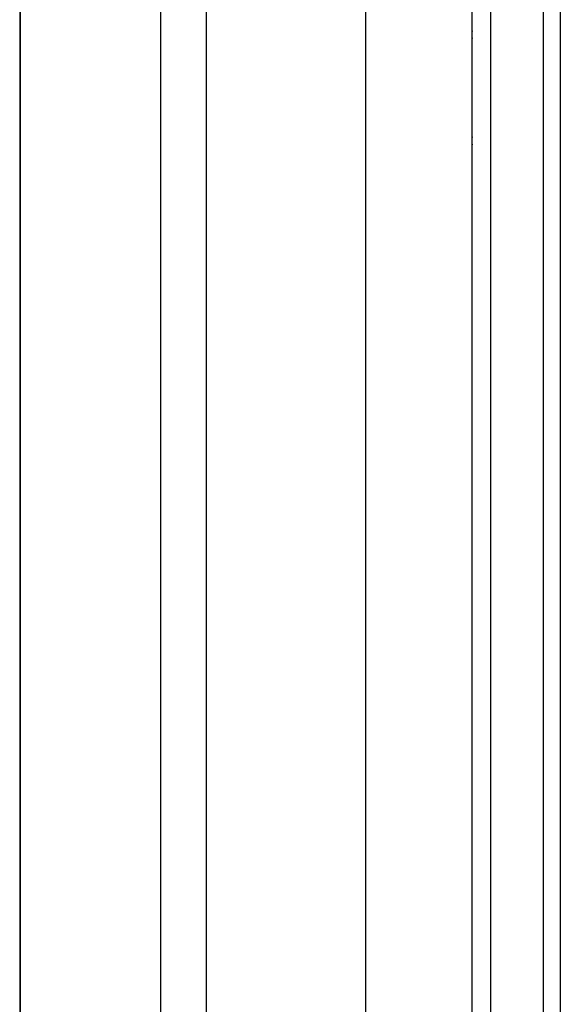
# Model space of a CAD drawing. Units: inches. Extents: x 63 to 221, y -3 to 179.
# Drawn here: x 91 to 95, y 115 to 122 of the extents above; entities that cross this region are included whole.
import ezdxf

# ---------------------------------------------------------------- set-up
doc = ezdxf.new("R2010")
doc.units = ezdxf.units.IN
doc.header["$LTSCALE"] = 8
doc.header["$MEASUREMENT"] = 0

msp = doc.modelspace()

# ---------------------------------------------------------------- linework, layer by layer
for p, q in [((95.1117, 128.6822), (95.1117, 44.6822)), ((92.2875, 128.3065), (92.2875, 46.6315)), ((94.9899, 128.3065), (94.9899, 46.6315)), ((91.2927, 127.639), (91.2927, 101.5446)), ((91.2994, 101.5446), (91.2994, 127.639)), ((92.6113, 101.5446), (92.6113, 127.639)), ((94.4897, 101.5446), (94.4897, 127.639)), ((94.6177, 127.639), (94.6177, 101.5446)), ((93.7387, 101.5446), (93.7387, 126.2746))]:
    msp.add_line(p, q)
for centre in [(94.6117, 122.0572), (94.6117, 121.3072)]:
    msp.add_arc(centre, 0.125, 167.33333, 192.66667)

doc.saveas('drawing.dxf')
